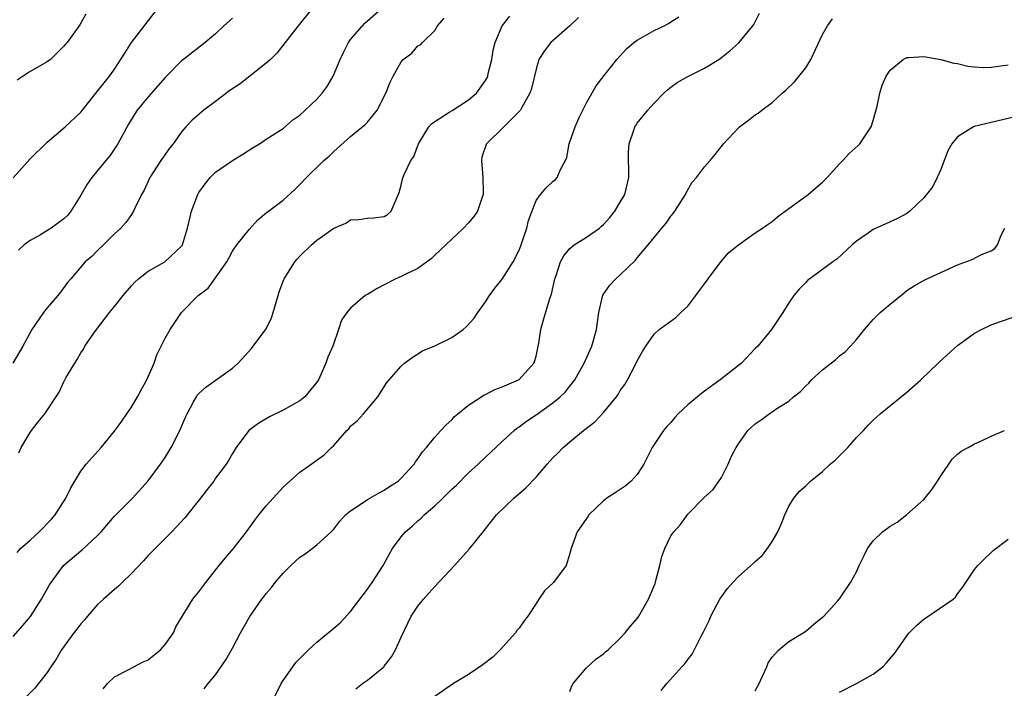
# Model space of a CAD drawing. Units: inches. Extents: x 2541000 to 2544000, y 1551000 to 1554000.
# Drawn here: x 2541196 to 2541313, y 1553138 to 1553218 of the extents above; entities that cross this region are included whole.
import ezdxf

# ---------------------------------------------------------------- set-up
doc = ezdxf.new("R2010")
doc.units = ezdxf.units.IN
doc.header["$MEASUREMENT"] = 0
doc.layers.add('LD25411551_2ft', color=221, linetype='Continuous')

msp = doc.modelspace()

# ---------------------------------------------------------------- linework, layer by layer
at = {"layer": 'LD25411551_2ft'}
for points, elevation in [([(2541230.4, 1553219), (2541228.77, 1553217), (2541226.25, 1553213.75), (2541225.52, 1553213), (2541225, 1553212.55), (2541223.05, 1553211), (2541221.89, 1553210.11), (2541220.7, 1553209.3), (2541219, 1553208.02), (2541217.58, 1553207), (2541216.2, 1553205.8), (2541215.48, 1553205), (2541215, 1553204.44), (2541213.94, 1553203), (2541213.53, 1553202.47), (2541212.69, 1553201.31), (2541212.48, 1553201), (2541211.2, 1553199), (2541210.51, 1553197.49), (2541210.21, 1553197), (2541209.45, 1553195.45), (2541209.25, 1553195), (2541209, 1553194.61), (2541208.33, 1553193.67), (2541207.75, 1553193), (2541207, 1553192.32), (2541205.71, 1553191), (2541205, 1553190.34), (2541204.34, 1553189.66), (2541203.54, 1553189), (2541201.83, 1553187), (2541201.43, 1553186.57), (2541200.58, 1553185.42), (2541200.27, 1553185), (2541199, 1553183.54), (2541198.58, 1553183), (2541197.21, 1553181), (2541196.12, 1553179), (2541194.93, 1553177)], 8628), ([(2541195, 1553198.96), (2541197, 1553201.23), (2541199, 1553203.18), (2541201.13, 1553205), (2541203, 1553206.74), (2541203.19, 1553207), (2541204.8, 1553209), (2541205, 1553209.22), (2541205.76, 1553210.24), (2541206.39, 1553211), (2541207, 1553211.85), (2541208.24, 1553213.76), (2541209.03, 1553215), (2541212.12, 1553219)], 8632), ([(2541195.65, 1553166.35), (2541195.92, 1553167), (2541197, 1553168.78), (2541197.15, 1553169), (2541197.96, 1553170.04), (2541198.74, 1553171), (2541200.45, 1553173.55), (2541201, 1553174.79), (2541201.23, 1553175.23), (2541202.29, 1553177), (2541202.58, 1553177.42), (2541203, 1553178.2), (2541203.34, 1553178.66), (2541203.5, 1553179), (2541204.56, 1553180.56), (2541204.88, 1553181), (2541206.42, 1553183), (2541207, 1553183.69), (2541208.03, 1553185), (2541209, 1553186.15), (2541209.41, 1553186.59), (2541209.84, 1553187), (2541211, 1553187.9), (2541212.99, 1553189.01), (2541215, 1553190.89), (2541215.05, 1553190.95), (2541215.07, 1553191), (2541215.65, 1553193), (2541216.12, 1553195), (2541216.88, 1553197), (2541217, 1553197.21), (2541217.74, 1553198.26), (2541218.36, 1553199), (2541219, 1553199.63), (2541221, 1553201.02), (2541222.23, 1553201.77), (2541223, 1553202.28), (2541223.44, 1553202.56), (2541224.19, 1553203), (2541225, 1553203.56), (2541226.49, 1553204.49), (2541227, 1553204.83), (2541228.17, 1553205.83), (2541229, 1553206.4), (2541231, 1553208.3), (2541231.63, 1553209), (2541232.21, 1553209.79), (2541232.93, 1553211), (2541233.78, 1553213), (2541234.17, 1553213.83), (2541234.74, 1553215), (2541235, 1553215.37), (2541236.4, 1553217), (2541236.71, 1553217.29), (2541238.64, 1553219)], 8626), ([(2541195, 1553144.58), (2541196.13, 1553145.87), (2541197.03, 1553146.97), (2541198.36, 1553149), (2541199.3, 1553150.7), (2541199.49, 1553151), (2541200.97, 1553153), (2541203, 1553154.73), (2541203.15, 1553154.85), (2541205, 1553156.56), (2541205.42, 1553157), (2541207, 1553158.85), (2541209.15, 1553161), (2541211, 1553163.02), (2541212.47, 1553165), (2541213, 1553165.81), (2541213.73, 1553167), (2541214.75, 1553169), (2541215.42, 1553170.58), (2541215.62, 1553171), (2541216.39, 1553172.39), (2541216.71, 1553173), (2541216.82, 1553173.18), (2541217, 1553173.38), (2541217.85, 1553174.15), (2541221, 1553176.39), (2541221.67, 1553177), (2541223.26, 1553178.74), (2541225, 1553181.04), (2541225.63, 1553182.37), (2541225.83, 1553183), (2541226.43, 1553185), (2541226.55, 1553185.45), (2541227.09, 1553186.91), (2541227.13, 1553187), (2541228.39, 1553189), (2541228.67, 1553189.33), (2541229, 1553189.69), (2541230.36, 1553191), (2541231, 1553191.57), (2541233, 1553193.01), (2541234.43, 1553193.57), (2541235, 1553193.97), (2541235.98, 1553194.02), (2541237, 1553194.18), (2541237.77, 1553194.23), (2541239, 1553194.36), (2541239.37, 1553194.63), (2541239.82, 1553195), (2541240.41, 1553196.41), (2541240.77, 1553197.23), (2541241, 1553198.08), (2541241.15, 1553198.85), (2541241.35, 1553199.35), (2541242.15, 1553201), (2541242.52, 1553201.48), (2541243.05, 1553203), (2541244.28, 1553205), (2541244.62, 1553205.38), (2541245, 1553205.64), (2541246.78, 1553206.78), (2541247.04, 1553206.96), (2541249, 1553208.2), (2541249.94, 1553209), (2541251, 1553210.5), (2541251.19, 1553210.81), (2541251.27, 1553211), (2541251.33, 1553211.33), (2541251.76, 1553213), (2541251.92, 1553214.08), (2541252.14, 1553215), (2541253, 1553216.97), (2541253.88, 1553218.12)], 8622), ([(2541203.62, 1553218.38), (2541202.9, 1553217.1), (2541201.39, 1553215), (2541201.2, 1553214.8), (2541201, 1553214.56), (2541200.2, 1553213.8), (2541199.39, 1553213), (2541199, 1553212.72), (2541197, 1553211.57), (2541196.15, 1553211), (2541195.44, 1553210.56)], 8634), ([(2541195.45, 1553154.55), (2541195.87, 1553155), (2541197, 1553156.01), (2541198.08, 1553157), (2541199.52, 1553158.48), (2541199.97, 1553159), (2541201.24, 1553161), (2541201.81, 1553162.19), (2541203, 1553164.18), (2541203.63, 1553165), (2541205.43, 1553167), (2541207, 1553168.91), (2541207.88, 1553170.12), (2541208.46, 1553171), (2541209, 1553171.78), (2541209.72, 1553173), (2541210.18, 1553173.82), (2541210.82, 1553175), (2541211.7, 1553177), (2541212.02, 1553177.98), (2541212.55, 1553179), (2541213, 1553179.95), (2541213.6, 1553181), (2541214.93, 1553183), (2541216.94, 1553185), (2541218.11, 1553185.89), (2541219, 1553187.09), (2541220.32, 1553189), (2541220.55, 1553189.45), (2541221, 1553190.27), (2541221.52, 1553191), (2541223, 1553192.89), (2541224.01, 1553193.99), (2541225, 1553194.81), (2541225.09, 1553194.91), (2541227, 1553196.33), (2541228.41, 1553197.59), (2541229, 1553198.17), (2541229.76, 1553199), (2541231.84, 1553201), (2541232.45, 1553201.55), (2541233, 1553202.09), (2541235, 1553203.85), (2541236.73, 1553205.27), (2541237, 1553205.57), (2541238.16, 1553207), (2541239.17, 1553209), (2541239.7, 1553210.3), (2541240.05, 1553211), (2541241, 1553212.73), (2541241.25, 1553213), (2541242.27, 1553213.73), (2541243, 1553214.63), (2541243.28, 1553214.72), (2541243.52, 1553215), (2541245, 1553216.43), (2541245.33, 1553217), (2541246.12, 1553217.88)], 8624), ([(2541221, 1553217.89), (2541219.97, 1553217), (2541219, 1553216.04), (2541217.76, 1553215), (2541215.17, 1553213), (2541215, 1553212.88), (2541213.15, 1553211), (2541213, 1553210.87), (2541212.14, 1553209.86), (2541211, 1553208.57), (2541209.69, 1553207), (2541209, 1553205.92), (2541208.66, 1553205.34), (2541207.41, 1553203), (2541207.25, 1553202.75), (2541206.43, 1553201.57), (2541205.98, 1553201), (2541204.32, 1553199), (2541203.77, 1553198.23), (2541203, 1553196.9), (2541201.82, 1553195), (2541201.45, 1553194.55), (2541201, 1553194.09), (2541199.48, 1553193), (2541198.21, 1553192.21), (2541197, 1553191.52), (2541196.29, 1553191), (2541195.63, 1553190.37)], 8630), ([(2541262.04, 1553217.96), (2541261, 1553217), (2541258.76, 1553215), (2541257.99, 1553214.01), (2541257.33, 1553213), (2541257, 1553211.86), (2541256.45, 1553209.55), (2541256.28, 1553209), (2541255.31, 1553207.31), (2541255.15, 1553207), (2541255.09, 1553206.91), (2541255, 1553206.82), (2541253.17, 1553205), (2541251.11, 1553203), (2541251.07, 1553202.93), (2541250.58, 1553201.42), (2541250.52, 1553201), (2541250.69, 1553199), (2541250.75, 1553197.25), (2541250.74, 1553197), (2541250.56, 1553196.56), (2541250.06, 1553195), (2541249.64, 1553194.36), (2541249, 1553193.61), (2541248.41, 1553193), (2541247, 1553191.69), (2541246.31, 1553191), (2541245, 1553189.78), (2541244.61, 1553189.39), (2541243, 1553188.23), (2541241.55, 1553187.55), (2541241, 1553187.25), (2541240.39, 1553187), (2541239, 1553186.29), (2541238.15, 1553185.85), (2541237, 1553185.14), (2541236.9, 1553185.1), (2541236.75, 1553185), (2541235, 1553183.51), (2541234.54, 1553183), (2541233.92, 1553182.08), (2541233.58, 1553181), (2541232.88, 1553179), (2541232.3, 1553177.7), (2541232.08, 1553177), (2541231.36, 1553175.36), (2541231.18, 1553175), (2541231, 1553174.72), (2541229.58, 1553173), (2541229, 1553172.51), (2541227, 1553171.4), (2541225.38, 1553170.62), (2541224.11, 1553169.89), (2541222.94, 1553169), (2541221.44, 1553167), (2541221, 1553166.28), (2541220.54, 1553165.46), (2541220.23, 1553165), (2541219, 1553163.34), (2541218.77, 1553163), (2541218, 1553162), (2541217.19, 1553161), (2541215.35, 1553158.65), (2541213.8, 1553157), (2541211, 1553154.17), (2541210.44, 1553153.56), (2541209, 1553152.04), (2541207.91, 1553151), (2541207.47, 1553150.53), (2541207, 1553150.15), (2541205.68, 1553149), (2541205, 1553148.37), (2541203.8, 1553147), (2541203.43, 1553146.57), (2541203, 1553146.09), (2541202.55, 1553145.45), (2541202.19, 1553145), (2541200.73, 1553143), (2541200.09, 1553141.91), (2541199.45, 1553141), (2541199, 1553140.3), (2541197.54, 1553138.46), (2541196.55, 1553137.45)], 8620), ([(2541205.64, 1553138.36), (2541206.18, 1553139), (2541207, 1553139.8), (2541208.64, 1553140.64), (2541209.28, 1553141), (2541210.42, 1553141.58), (2541211, 1553141.83), (2541211.65, 1553142.35), (2541212.44, 1553143), (2541213, 1553143.63), (2541213.99, 1553145), (2541214.29, 1553145.71), (2541215.04, 1553146.96), (2541216.3, 1553149), (2541216.61, 1553149.39), (2541217, 1553149.86), (2541217.82, 1553151), (2541219.42, 1553153), (2541220.14, 1553153.86), (2541221.13, 1553155), (2541222.67, 1553157), (2541223.64, 1553158.36), (2541224.12, 1553159), (2541225, 1553160.08), (2541225.82, 1553161), (2541227, 1553162.27), (2541229, 1553164.08), (2541230.32, 1553165), (2541231.88, 1553166.12), (2541232.76, 1553167), (2541233, 1553167.24), (2541234.55, 1553169), (2541234.78, 1553169.22), (2541235, 1553169.51), (2541235.81, 1553170.19), (2541236.54, 1553171), (2541238.22, 1553173), (2541239.3, 1553174.7), (2541241, 1553176.64), (2541241.41, 1553177), (2541242.32, 1553177.68), (2541243.55, 1553178.45), (2541245, 1553179.04), (2541247, 1553180.02), (2541248.37, 1553181), (2541248.72, 1553181.28), (2541249.67, 1553182.33), (2541250.08, 1553183), (2541251, 1553184.26), (2541251.48, 1553185), (2541252.1, 1553185.9), (2541253, 1553186.96), (2541254.28, 1553189), (2541255, 1553190.37), (2541255.23, 1553191), (2541255.37, 1553191.37), (2541255.9, 1553193), (2541256.11, 1553193.89), (2541257, 1553196.29), (2541257.54, 1553197), (2541258.21, 1553197.79), (2541259, 1553198.53), (2541259.26, 1553198.74), (2541259.52, 1553199), (2541259.87, 1553199.87), (2541260.48, 1553201), (2541260.64, 1553201.36), (2541260.95, 1553203), (2541261.64, 1553205), (2541262.13, 1553206.13), (2541262.55, 1553207), (2541263, 1553207.86), (2541264.12, 1553209.88), (2541265.08, 1553211.08), (2541266.57, 1553213), (2541267.73, 1553214.27), (2541268.61, 1553215), (2541269, 1553215.29), (2541269.63, 1553215.63), (2541271, 1553216.43), (2541272.2, 1553217), (2541272.73, 1553217.27), (2541273, 1553217.44), (2541273.94, 1553218.06)], 8618), ([(2541217.62, 1553138.38), (2541218.12, 1553139), (2541219, 1553140.04), (2541220.2, 1553141.8), (2541221, 1553143.2), (2541221.96, 1553145), (2541223.05, 1553146.95), (2541224.49, 1553149), (2541224.72, 1553149.28), (2541225, 1553149.68), (2541225.62, 1553150.38), (2541226.07, 1553151), (2541227, 1553152.11), (2541227.91, 1553153), (2541229, 1553153.98), (2541229.6, 1553154.4), (2541230.44, 1553155), (2541231, 1553155.43), (2541232.71, 1553157), (2541233, 1553157.3), (2541233.74, 1553158.26), (2541234.41, 1553159), (2541235, 1553159.49), (2541236.39, 1553160.39), (2541237, 1553160.82), (2541238.38, 1553161.62), (2541239, 1553161.93), (2541239.63, 1553162.37), (2541240.63, 1553163), (2541241, 1553163.34), (2541242.54, 1553165), (2541242.72, 1553165.28), (2541243, 1553165.66), (2541243.52, 1553166.48), (2541243.99, 1553167), (2541245, 1553168.2), (2541245.7, 1553169), (2541246.33, 1553169.67), (2541247, 1553170.28), (2541247.34, 1553170.66), (2541247.74, 1553171), (2541249, 1553172.02), (2541250.81, 1553173.19), (2541251, 1553173.27), (2541252.13, 1553173.87), (2541253, 1553174.18), (2541254.91, 1553175), (2541255, 1553175.05), (2541256.75, 1553177), (2541256.82, 1553177.18), (2541257, 1553177.82), (2541257.21, 1553178.79), (2541257.35, 1553179.36), (2541257.58, 1553181), (2541257.87, 1553182.13), (2541258.64, 1553184.64), (2541258.85, 1553185.15), (2541259.25, 1553187), (2541259.4, 1553187.4), (2541259.92, 1553189), (2541260.28, 1553189.72), (2541261, 1553190.59), (2541261.52, 1553191), (2541263, 1553191.91), (2541264.51, 1553193), (2541264.78, 1553193.22), (2541265, 1553193.42), (2541265.74, 1553194.26), (2541266.33, 1553195), (2541267, 1553196.06), (2541267.53, 1553197), (2541267.99, 1553199), (2541268, 1553200), (2541267.97, 1553201), (2541267.98, 1553202.02), (2541268.06, 1553203), (2541268.61, 1553204.61), (2541268.72, 1553205), (2541268.82, 1553205.18), (2541269, 1553205.45), (2541270.27, 1553207), (2541271, 1553207.81), (2541272.18, 1553209), (2541272.61, 1553209.39), (2541273, 1553209.71), (2541273.75, 1553210.25), (2541275.01, 1553210.99), (2541277, 1553211.96), (2541278.68, 1553213), (2541279, 1553213.23), (2541279.99, 1553214.01), (2541281.04, 1553214.96), (2541282.73, 1553217), (2541282.84, 1553217.16), (2541283.52, 1553218.48)], 8616), ([(2541225.77, 1553137), (2541226.77, 1553139), (2541227, 1553139.37), (2541228.14, 1553141), (2541228.52, 1553141.48), (2541230, 1553143), (2541231, 1553143.92), (2541232.34, 1553145), (2541233, 1553145.57), (2541233.78, 1553146.22), (2541235, 1553147.53), (2541236.48, 1553149.52), (2541237, 1553150.18), (2541237.56, 1553151), (2541238.87, 1553153), (2541239.61, 1553154.39), (2541239.98, 1553155), (2541241, 1553156.4), (2541241.5, 1553157), (2541242.32, 1553157.68), (2541243, 1553158.3), (2541243.38, 1553158.62), (2541243.74, 1553159), (2541245, 1553160.06), (2541245.93, 1553161), (2541247, 1553162.03), (2541247.51, 1553162.49), (2541249, 1553163.97), (2541250.15, 1553165), (2541251, 1553165.85), (2541251.61, 1553166.39), (2541253, 1553167.71), (2541254.39, 1553169), (2541254.73, 1553169.27), (2541255, 1553169.45), (2541255.89, 1553170.11), (2541257, 1553170.87), (2541259, 1553172.28), (2541259.88, 1553173), (2541260.46, 1553173.54), (2541261, 1553174.26), (2541261.62, 1553175), (2541262.72, 1553177), (2541263.44, 1553178.56), (2541263.63, 1553179), (2541263.85, 1553179.85), (2541264.19, 1553181), (2541264.44, 1553183), (2541264.89, 1553184.89), (2541264.91, 1553185), (2541264.93, 1553185.07), (2541265.75, 1553186.25), (2541266.46, 1553187), (2541267, 1553187.48), (2541268.79, 1553189.21), (2541269, 1553189.48), (2541270.32, 1553191), (2541271, 1553191.88), (2541271.92, 1553193), (2541272.42, 1553193.58), (2541273, 1553194.42), (2541273.27, 1553194.73), (2541273.45, 1553195), (2541274.72, 1553197), (2541274.8, 1553197.2), (2541275.54, 1553198.46), (2541276.04, 1553199), (2541277, 1553200.26), (2541277.66, 1553201), (2541278.26, 1553201.74), (2541279.23, 1553203), (2541281, 1553204.9), (2541281.12, 1553205), (2541282.19, 1553205.81), (2541283, 1553206.44), (2541283.36, 1553206.64), (2541283.79, 1553207), (2541285, 1553207.91), (2541286.2, 1553209), (2541286.65, 1553209.35), (2541287.67, 1553210.33), (2541289, 1553212.01), (2541289.61, 1553213), (2541291, 1553215.96), (2541291.59, 1553217), (2541292.18, 1553217.82)], 8614), ([(2541235.64, 1553138.36), (2541236.4, 1553139), (2541237, 1553139.39), (2541238.93, 1553141), (2541239, 1553141.08), (2541239.84, 1553142.16), (2541240.35, 1553143), (2541241, 1553144.51), (2541242.21, 1553147), (2541243, 1553148.19), (2541243.64, 1553149), (2541244.3, 1553149.7), (2541245, 1553150.49), (2541247.33, 1553153), (2541249.06, 1553154.94), (2541250.75, 1553157), (2541251.73, 1553158.27), (2541252.33, 1553159), (2541254.37, 1553161), (2541255.78, 1553162.22), (2541257, 1553163.48), (2541258.32, 1553165), (2541259, 1553165.75), (2541259.64, 1553166.36), (2541260.23, 1553167), (2541261, 1553167.66), (2541262.64, 1553169), (2541263.98, 1553170.02), (2541265, 1553171.13), (2541266.54, 1553173), (2541266.73, 1553173.28), (2541267, 1553173.74), (2541267.53, 1553174.47), (2541267.87, 1553175), (2541268.89, 1553177), (2541269, 1553177.28), (2541269.63, 1553178.37), (2541270.03, 1553179), (2541271, 1553180.44), (2541271.61, 1553181), (2541273.58, 1553182.42), (2541274.16, 1553183), (2541275, 1553183.75), (2541275.94, 1553185), (2541276.41, 1553185.59), (2541277, 1553186.41), (2541277.41, 1553187), (2541278.93, 1553189), (2541279.88, 1553190.12), (2541281, 1553191.03), (2541283, 1553192.45), (2541283.87, 1553193), (2541284.52, 1553193.48), (2541285, 1553193.79), (2541285.66, 1553194.34), (2541286.56, 1553195), (2541287, 1553195.34), (2541288.14, 1553196.14), (2541289.3, 1553197), (2541290.21, 1553197.79), (2541291, 1553198.43), (2541291.55, 1553199), (2541293, 1553200.61), (2541293.39, 1553201), (2541294.16, 1553201.84), (2541295.2, 1553202.8), (2541295.39, 1553203), (2541296.75, 1553205), (2541297, 1553205.77), (2541297.47, 1553207.47), (2541297.78, 1553209), (2541298.06, 1553209.94), (2541298.54, 1553211), (2541299, 1553211.73), (2541300.54, 1553213), (2541300.84, 1553213.16), (2541301, 1553213.22), (2541301.22, 1553213.22), (2541303, 1553213.33), (2541305, 1553212.99), (2541306.57, 1553212.57), (2541307, 1553212.51), (2541308.22, 1553212.22), (2541309, 1553212.14), (2541310.06, 1553212.06), (2541311, 1553212.07), (2541313, 1553212.35)], 8612), ([(2541313.82, 1553206.18), (2541311, 1553205.53), (2541308.96, 1553205.04), (2541308.88, 1553205), (2541307, 1553203.82), (2541306.31, 1553203), (2541305.85, 1553202.15), (2541305.42, 1553201), (2541305, 1553199.94), (2541304.57, 1553199), (2541304.05, 1553197.95), (2541303.33, 1553197), (2541303, 1553196.61), (2541301.35, 1553195), (2541301, 1553194.75), (2541299.86, 1553194.14), (2541298.51, 1553193.49), (2541297, 1553192.84), (2541296.4, 1553192.4), (2541295, 1553191.44), (2541294.49, 1553191), (2541292.67, 1553189.33), (2541292.19, 1553189), (2541291, 1553188.11), (2541289.21, 1553186.79), (2541289, 1553186.56), (2541288.22, 1553185.78), (2541287.59, 1553185), (2541287, 1553184.14), (2541286.29, 1553183), (2541284.94, 1553181), (2541283.3, 1553179), (2541283, 1553178.71), (2541281.38, 1553177), (2541278.86, 1553175), (2541277, 1553173.65), (2541276.61, 1553173.39), (2541275, 1553172.06), (2541273.85, 1553171), (2541273.45, 1553170.55), (2541273, 1553169.97), (2541272.52, 1553169.48), (2541272.14, 1553169), (2541271, 1553167.34), (2541270.78, 1553167), (2541269.78, 1553165), (2541269, 1553163.79), (2541268.27, 1553163), (2541267.58, 1553162.42), (2541267, 1553162), (2541266.37, 1553161.63), (2541265.4, 1553161), (2541265, 1553160.67), (2541263.27, 1553159), (2541263.17, 1553158.83), (2541261.88, 1553157), (2541261.15, 1553155), (2541261, 1553154.43), (2541260.58, 1553153), (2541259.08, 1553151), (2541258, 1553150), (2541257.35, 1553149), (2541257, 1553148.51), (2541256.02, 1553147), (2541255.58, 1553146.42), (2541255, 1553145.56), (2541254.72, 1553145.28), (2541254.55, 1553145), (2541252.75, 1553143), (2541251.87, 1553142.13), (2541250.74, 1553141.26), (2541249, 1553140.08), (2541247.23, 1553139), (2541245, 1553137.48)], 8610), ([(2541261, 1553138.05), (2541261.25, 1553138.75), (2541261.42, 1553139), (2541263, 1553140.88), (2541264.09, 1553141.91), (2541265, 1553142.53), (2541265.24, 1553142.76), (2541265.54, 1553143), (2541267, 1553144.37), (2541267.58, 1553145), (2541268.2, 1553145.8), (2541269, 1553146.72), (2541269.2, 1553147), (2541270.35, 1553149), (2541271, 1553150.57), (2541271.12, 1553150.88), (2541271.22, 1553151.22), (2541271.67, 1553153), (2541271.93, 1553154.07), (2541272.28, 1553155), (2541273, 1553156.52), (2541273.33, 1553157), (2541274.14, 1553157.86), (2541275, 1553159.09), (2541277, 1553161.09), (2541278, 1553162), (2541279, 1553163.43), (2541279.78, 1553165), (2541280.13, 1553165.87), (2541280.74, 1553167), (2541281, 1553167.41), (2541282.13, 1553169), (2541283, 1553169.78), (2541283.72, 1553170.28), (2541284.66, 1553171), (2541285, 1553171.21), (2541285.68, 1553171.68), (2541287, 1553172.48), (2541287.55, 1553173), (2541288.38, 1553173.62), (2541289, 1553174.31), (2541289.37, 1553174.63), (2541289.66, 1553175), (2541291, 1553176.2), (2541292.57, 1553177.43), (2541293, 1553177.85), (2541293.67, 1553178.33), (2541294.31, 1553179), (2541295, 1553179.81), (2541295.95, 1553181), (2541297, 1553182.15), (2541297.84, 1553183), (2541299, 1553184), (2541300.66, 1553185.34), (2541301, 1553185.6), (2541301.86, 1553186.14), (2541303.13, 1553186.87), (2541307, 1553188.64), (2541308.74, 1553189.26), (2541309.85, 1553189.86), (2541311, 1553190.32), (2541311.41, 1553190.59), (2541311.73, 1553191), (2541312.16, 1553192.16), (2541312.62, 1553193)], 8608), ([(2541271.84, 1553138.16), (2541272.51, 1553139), (2541274.29, 1553141), (2541274.64, 1553141.36), (2541275, 1553141.87), (2541275.51, 1553142.49), (2541276.55, 1553144.55), (2541276.87, 1553145.13), (2541277.53, 1553146.47), (2541277.73, 1553147), (2541278.82, 1553149), (2541279.73, 1553150.27), (2541280.34, 1553151), (2541281, 1553151.71), (2541282.76, 1553153.24), (2541283, 1553153.48), (2541283.82, 1553154.18), (2541284.47, 1553155), (2541285, 1553155.83), (2541285.68, 1553157), (2541286.19, 1553158.19), (2541286.52, 1553159), (2541287, 1553160.03), (2541287.59, 1553161), (2541288.23, 1553161.77), (2541289, 1553162.45), (2541289.28, 1553162.72), (2541289.55, 1553163), (2541291, 1553164.13), (2541291.91, 1553165), (2541292.5, 1553165.5), (2541293.99, 1553167), (2541295, 1553168.16), (2541295.83, 1553169), (2541296.38, 1553169.62), (2541297, 1553170.25), (2541297.4, 1553170.6), (2541297.81, 1553171), (2541301, 1553173.55), (2541302.65, 1553175), (2541304.72, 1553177), (2541304.86, 1553177.14), (2541307, 1553179.08), (2541309, 1553180.56), (2541309.83, 1553181), (2541311, 1553181.52), (2541312.08, 1553181.92), (2541315, 1553182.93)], 8606), ([(2541283, 1553138.14), (2541283.46, 1553139), (2541283.87, 1553139.87), (2541284.37, 1553141), (2541284.55, 1553141.45), (2541285, 1553142.13), (2541285.8, 1553143), (2541287, 1553143.99), (2541288.7, 1553145), (2541289, 1553145.23), (2541289.94, 1553146.06), (2541291, 1553146.87), (2541291.14, 1553147), (2541292.76, 1553148.76), (2541293, 1553149.03), (2541294.3, 1553151), (2541295, 1553152.25), (2541295.33, 1553153), (2541295.9, 1553154.1), (2541296.32, 1553155), (2541297, 1553155.92), (2541298.09, 1553157), (2541299, 1553157.66), (2541299.85, 1553158.15), (2541301, 1553159.04), (2541303, 1553160.84), (2541303.97, 1553162.03), (2541304.62, 1553163), (2541305, 1553163.64), (2541305.98, 1553165), (2541306.38, 1553165.62), (2541307, 1553166.19), (2541307.44, 1553166.56), (2541308.26, 1553167), (2541309, 1553167.44), (2541309.75, 1553167.75), (2541311, 1553168.32), (2541312.55, 1553169)], 8604), ([(2541293, 1553137.97), (2541295.03, 1553139), (2541297, 1553140.12), (2541298.12, 1553141), (2541298.56, 1553141.44), (2541299.48, 1553142.52), (2541299.84, 1553143), (2541301, 1553144.66), (2541301.25, 1553145), (2541302.12, 1553145.88), (2541303, 1553146.62), (2541303.22, 1553146.78), (2541306.5, 1553149), (2541306.75, 1553149.25), (2541307, 1553149.63), (2541307.59, 1553150.41), (2541308, 1553151), (2541309, 1553152.54), (2541309.4, 1553153), (2541310.2, 1553153.8), (2541311, 1553154.56), (2541311.23, 1553154.77), (2541313, 1553156.13)], 8602)]:
    msp.add_lwpolyline(points, dxfattribs=dict(at, elevation=elevation))

doc.saveas('drawing.dxf')
